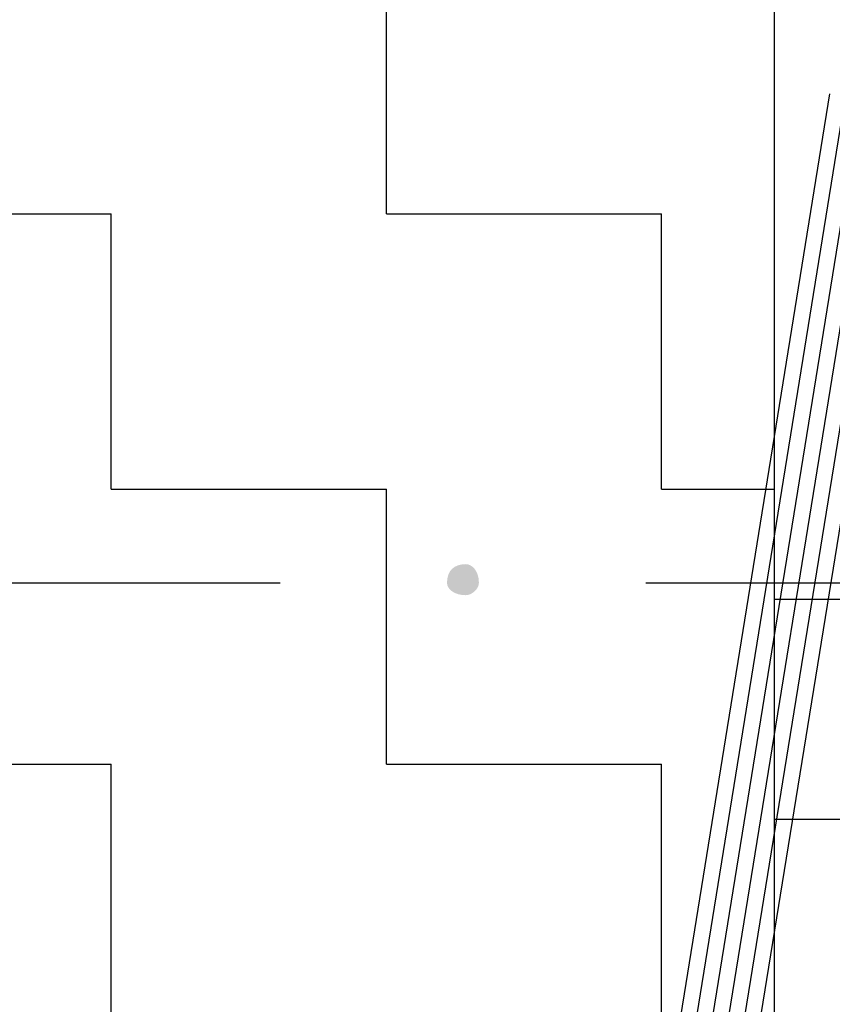
# Model space of a CAD drawing. Extents: x 121.4 to 128.2, y 49.9 to 61.
# Drawn here: x 125.3 to 125.8, y 56.7 to 57.4 of the extents above; entities that cross this region are included whole.
import ezdxf

# ---------------------------------------------------------------- set-up
doc = ezdxf.new("R2010")
doc.units = 0
doc.linetypes.add('CONTINUA', pattern=[0])
doc.linetypes.add('TRATTO-PUNTO2_S5', pattern=[0.55, 0.3, -0.1, 0.05, -0.1])
doc.layers.add('STANDARD', color=7, linetype='CONTINUOUS')

msp = doc.modelspace()

# ---------------------------------------------------------------- hatches: boundary and pattern name
at = {"layer": 'STANDARD', "linetype": 'TRATTO-PUNTO2_S5'}
h = msp.add_hatch(dxfattribs=at)
h.set_pattern_fill('RETINO', color=250, scale=0.1875, style=0, pattern_type=2)
h.set_pattern_definition([(0, (0.10521, 0.4604), (0.1875, 0.1875), [0.1875, -0.1875]), (90, (0.10521, 0.4604), (-0.1875, 0.1875), [0.1875, -0.1875])])
h.paths.add_polyline_path([(124.30709, 59.18498), (124.30709, 56.0479), (125.80709, 55.86374), (125.80709, 59.18498)], flags=0)
at = {"layer": 'STANDARD', "linetype": 'CONTINUA'}
msp.add_hatch(color=0, dxfattribs=at).paths.add_polyline_path([(125.60591, 57.02162), (125.60569, 57.02004), (125.60507, 57.01852), (125.60414, 57.0171), (125.60294, 57.01583), (125.60156, 57.01476), (125.60007, 57.01394), (125.59853, 57.01341), (125.59701, 57.01322), (125.59419, 57.01341), (125.59167, 57.01394), (125.58947, 57.01476), (125.58762, 57.01583), (125.58614, 57.0171), (125.58506, 57.01852), (125.58439, 57.02004), (125.58416, 57.02162), (125.58439, 57.02461), (125.58506, 57.0272), (125.58614, 57.02939), (125.58762, 57.03118), (125.58947, 57.03258), (125.59167, 57.03357), (125.59419, 57.03417), (125.59701, 57.03437), (125.59853, 57.03417), (125.60007, 57.03357), (125.60156, 57.03258), (125.60294, 57.03118), (125.60414, 57.02939), (125.60507, 57.0272), (125.60569, 57.02461)], flags=16)
at = {"layer": 'STANDARD', "linetype": 'TRATTO-PUNTO2_S5'}
h = msp.add_hatch(dxfattribs=at)
h.set_pattern_fill('RETINO', color=252, scale=0.075, style=0, pattern_type=2)
h.set_pattern_definition([(0, (-0.11979, 0.2354), (0.075, 0.075), [0.075, -0.075]), (90, (-0.11979, 0.2354), (-0.075, 0.075), [0.075, -0.075])])
h.paths.add_polyline_path([(124.08483, 57.02162), (122.77483, 54.9916), (127.31732, 55.02344), (127.31935, 57.02162), (125.80709, 57.02162), (125.80709, 55.86374), (124.30709, 56.0479), (124.30709, 57.02162)], flags=0)

# ---------------------------------------------------------------- linework, layer by layer
at = {"layer": 'STANDARD', "color": 7, "linetype": 'CONTINUA'}
for p, q in [((125.80709, 59.18498), (125.80709, 55.86374)), ((125.22044, 57.02162), (125.4705, 57.02162)), ((125.71957, 57.02162), (127.31935, 57.02162))]:
    msp.add_line(p, q, dxfattribs=at)
at = {"layer": 'STANDARD', "color": 252, "linetype": 'CONTINUA'}
for p, q in [((125.03204, 52.32712), (125.84509, 57.35487)), ((125.04269, 52.32539), (125.85574, 57.35315)), ((125.32013, 53.97342), (125.86639, 57.35143)), ((125.33078, 53.9717), (125.87705, 57.34971)), ((125.61332, 55.65128), (125.8877, 57.34798)), ((125.62397, 55.64956), (125.89835, 57.34626))]:
    msp.add_line(p, q, dxfattribs=at)

doc.saveas('drawing.dxf')
